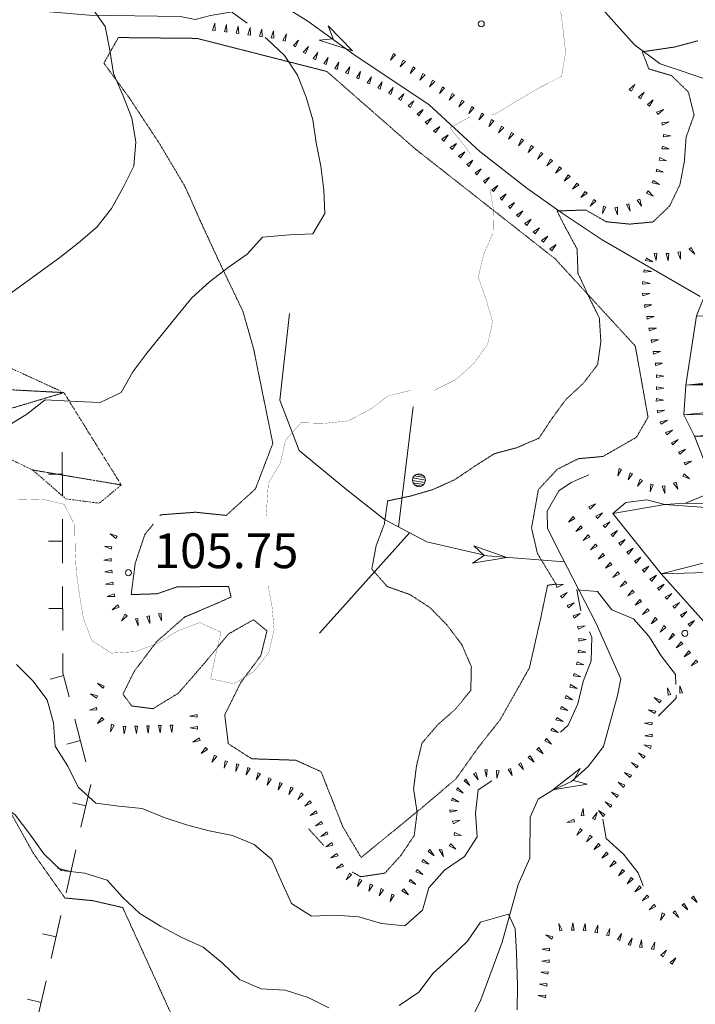
# Model space of a CAD drawing. Units: inches. Extents: x 1444800 to 1456565, y 4487307 to 4496127.
# Drawn here: x 1448442 to 1448733, y 4489351 to 4489776 of the extents above; entities that cross this region are included whole.
import ezdxf
from ezdxf.enums import TextEntityAlignment as Align

# ---------------------------------------------------------------- set-up
doc = ezdxf.new("R2010")
doc.units = ezdxf.units.IN
doc.header["$MEASUREMENT"] = 0
doc.linetypes.add('DIVIDE', pattern=[1.25, 0.5, -0.25, 0, -0.25, 0, -0.25])
doc.linetypes.add('HIDDEN', pattern=[0.375, 0.25, -0.125])
for name, color, linetype, lineweight in [('ALBERO', 7, 'Continuous', 0), ('CURVA_AUSILIARI', 7, 'Continuous', 0), ('CURVA_DIRETT', 7, 'Continuous', 0), ('CURVA_INTERM', 7, 'Continuous', 0), ('DIVIS_COLTU', 7, 'Continuous', 0), ('FIUME', 7, 'Continuous', 0), ('MULATTIERA', 7, 'Continuous', 0), ('MURO_A_SECCO', 7, 'Continuous', 0), ('PUNTO_QUOTA', 7, 'Continuous', 0), ('QUOTA', 7, 'Continuous', 0), ('ROCCIA', 7, 'Continuous', 0), ('SOMM_SCARPAT', 7, 'Continuous', 0)]:
    doc.layers.add(name, color=color, linetype=linetype, lineweight=lineweight)
doc.styles.add('ROMANT', font='ROMANT.shx', dxfattribs={"height": 0.2})

# ---------------------------------------------------------------- blocks, each defined once
blk = doc.blocks.new('ALBERO')
at = {"layer": 'ALBERO', "color": 3, "linetype": 'Continuous'}
mesh = blk.add_polyface(dxfattribs=at)
corners = [(1.81, 2.05), (-1.24, 2.55), (2.46, 1.15), (-2.14, 1.95), (2.71, 0.1), (-2.74, 1), (2.51, -1), (-2.89, -0.05), (1.96, -1.9), (-2.64, -1.15), (1.06, -2.55), (-2.04, -2.05), (-0.04, -2.8), (-1.09, -2.6), (-0.19, 2.8), (0.91, 2.65)]
mesh.append_faces([[corners[k] for k in face] for face in [(1, 0, 15, 14), (10, 11, 13, 12)]], dxfattribs={"vtx0": -1, "color": 3})
mesh.append_faces([[corners[k] for k in face] for face in [(0, 1, 3, 2), (2, 3, 5, 4), (4, 5, 7, 6), (6, 7, 9, 8), (8, 9, 11, 10)]], dxfattribs={"vtx0": -1, "vtx2": -1, "color": 3})
blk = doc.blocks.new('PUNTO')
at = {"layer": 'PUNTO_QUOTA', "color": 1, "linetype": 'Continuous'}
blk.add_circle((0, 0), 1.3, dxfattribs=at)

msp = doc.modelspace()

# ---------------------------------------------------------------- linework, layer by layer
at = {"layer": 'CURVA_AUSILIARI', "color": 30, "linetype": 'HIDDEN'}
msp.add_line((1448566.41, 4489426.96), (1448572.97, 4489419.75), dxfattribs=at)
msp.add_lwpolyline([(1448585.18, 4489408.32), (1448589, 4489406.3), (1448599.34, 4489407.84), (1448606.19, 4489415.41), (1448612.02, 4489424.02), (1448613.29, 4489433.95), (1448611.75, 4489444.17), (1448613, 4489454.1), (1448615.41, 4489464.02), (1448622.14, 4489471.85), (1448629.86, 4489478.65), (1448636.46, 4489486.74), (1448636.7, 4489496.94), (1448632.6, 4489506.42), (1448626.2, 4489514.91), (1448618.88, 4489522.39), (1448610.15, 4489528.1), (1448600.36, 4489531.53), (1448593.7, 4489539.13), (1448595.59, 4489549.18), (1448599.14, 4489558.58), (1448600.53, 4489568.51), (1448610.38, 4489570.57), (1448620.1, 4489573.39), (1448629.46, 4489577.62), (1448638.2, 4489583.51), (1448646.68, 4489588.9), (1448656.39, 4489591.47), (1448665.88, 4489595.57), (1448671.59, 4489604.18), (1448677.55, 4489612.27), (1448685.02, 4489619.2), (1448691.23, 4489627.29), (1448692.63, 4489637.22), (1448691.98, 4489647.43), (1448687.36, 4489656.79), (1448682.76, 4489666.79), (1448682.36, 4489677.25), (1448676.87, 4489687.37), (1448673.71, 4489693.62), (1448686.13, 4489694.05), (1448695, 4489688.97), (1448705.06, 4489687.96), (1448715.14, 4489688.87), (1448722.36, 4489695.8), (1448726.81, 4489705.06), (1448728.71, 4489715.11), (1448729.46, 4489725.44), (1448732.89, 4489735.09), (1448730.45, 4489744.94), (1448723.14, 4489752.03), (1448713.35, 4489754.95), (1448710.52, 4489762.33), (1448724.55, 4489764.39), (1448734.53, 4489767.08)], dxfattribs=at)
at = {"layer": 'CURVA_DIRETT', "color": 30, "linetype": 'Continuous', "const_width": 0.1}
for points in [[(1448645.72, 4489735.1), (1448646.61, 4489735.18), (1448655.22, 4489740.44), (1448666.52, 4489747.07), (1448675.63, 4489751.68), (1448677.4, 4489762.12), (1448676.25, 4489772.46), (1448674.13, 4489788.43), (1448672.2, 4489798.4), (1448670.53, 4489808.36), (1448671.79, 4489818.42), (1448681.89, 4489820.48), (1448692.2, 4489818.58), (1448702.39, 4489817.18), (1448712.43, 4489814.65), (1448722.48, 4489812.87), (1448730.59, 4489819.03), (1448728.15, 4489828.75), (1448721.86, 4489836.98), (1448718.14, 4489846.34), (1448716.34, 4489856.18), (1448726.32, 4489859.12), (1448736.25, 4489856.59)], [(1448633.84, 4489721.68), (1448627.42, 4489729.53), (1448636.27, 4489734.28)], [(1448636.47, 4489718), (1448633.84, 4489721.68)], [(1448548.07, 4489562.02), (1448549.03, 4489576.11), (1448554.23, 4489584.85), (1448556.39, 4489594.65), (1448563.1, 4489602.22), (1448573.43, 4489601.98), (1448583.39, 4489603.01), (1448592.63, 4489607.76), (1448600.73, 4489613.78), (1448610.57, 4489616.22), (1448620.77, 4489616.23), (1448630.01, 4489620.85), (1448637.74, 4489627.77), (1448643.7, 4489636), (1448645.86, 4489645.79), (1448643.03, 4489655.52), (1448639.7, 4489664.99), (1448641.98, 4489674.91), (1448646.04, 4489684.05), (1448646.27, 4489694.25), (1448644.73, 4489703.06)], [(1448440.93, 4489569.05), (1448451.01, 4489569.32), (1448460.8, 4489567.04), (1448465.42, 4489558.06), (1448465.56, 4489547.73), (1448466.09, 4489537.65), (1448467.5, 4489527.69), (1448469.17, 4489517.72), (1448472.77, 4489508.24), (1448481.25, 4489502.79), (1448491.71, 4489503.44), (1448501.19, 4489507.03), (1448509.92, 4489512.41), (1448519.4, 4489516), (1448528.54, 4489511.82), (1448526.25, 4489502.02), (1448524.09, 4489491.72), (1448534.02, 4489489.56), (1448542.75, 4489494.82), (1448549.22, 4489503.04), (1448551.5, 4489512.96), (1448550.59, 4489523.04), (1448548.88, 4489531.92)]]:
    msp.add_lwpolyline(points, dxfattribs=at)
at = {"layer": 'CURVA_INTERM', "color": 30, "linetype": 'Continuous'}
for points in [[(1448637.52, 4489899.54), (1448628.16, 4489895.19), (1448619.18, 4489890.31), (1448614.23, 4489881.19), (1448614.11, 4489870.73), (1448610.93, 4489861.08), (1448605.86, 4489852.21), (1448602.82, 4489842.29), (1448599.76, 4489831.62), (1448598.11, 4489821.43), (1448596.09, 4489811.25), (1448591.64, 4489802), (1448582.17, 4489798.79), (1448572.2, 4489797.24), (1448562, 4489797.49), (1448552.35, 4489800.66), (1448544.12, 4489794.76), (1448541.07, 4489784.97), (1448532.09, 4489780.36), (1448539.88, 4489774.68)], [(1448437.86, 4489658.11), (1448458.95, 4489673.55), (1448467.06, 4489679.84), (1448474.92, 4489686.64), (1448481.26, 4489694.73), (1448486.34, 4489703.72), (1448490.91, 4489712.98), (1448491.79, 4489723.43), (1448490.12, 4489733.65), (1448486.27, 4489743.26), (1448482.18, 4489753), (1448480.5, 4489763.09), (1448478.58, 4489773.31), (1448472.68, 4489781.54)], [(1448547.63, 4489768.52), (1448548.54, 4489767.8), (1448555.98, 4489760.7), (1448561.62, 4489752.22), (1448565.34, 4489742.74), (1448568.29, 4489733.01), (1448569.7, 4489723.05), (1448571.75, 4489712.95), (1448573.05, 4489702.61), (1448573.44, 4489692.53), (1448568.24, 4489683.79), (1448558.16, 4489683.26), (1448546.54, 4489682.38), (1448539.82, 4489674.93), (1448531.6, 4489669.16), (1448523.62, 4489663), (1448516.02, 4489656.07), (1448509.43, 4489648.24), (1448496.49, 4489632.32), (1448490.54, 4489624.22), (1448485.46, 4489615.35), (1448476.36, 4489610.99), (1448466.29, 4489611.36), (1448452.64, 4489612.16), (1448444.67, 4489605.87), (1448436.07, 4489600.61)], [(1448683.96, 4489520.99), (1448682.22, 4489530.06), (1448691.14, 4489529.35), (1448697.43, 4489521.5), (1448706.7, 4489517.57), (1448713.37, 4489510.09), (1448718.75, 4489501.61), (1448724.91, 4489493.64), (1448725.02, 4489489.3)], [(1448675.26, 4489468.72), (1448678.5, 4489471.72), (1448682.68, 4489480.85), (1448685.02, 4489490.6), (1448688.5, 4489499.41), (1448688.75, 4489509.74), (1448687.79, 4489511.95)], [(1448440.19, 4489497.9), (1448447.25, 4489490.8), (1448453.54, 4489482.7), (1448456.23, 4489472.72), (1448456.88, 4489462.64), (1448462.39, 4489454.03), (1448466.88, 4489444.92), (1448474.45, 4489438.08), (1448484.39, 4489436.82), (1448494.57, 4489435.81), (1448503.97, 4489431.88), (1448513.63, 4489428.71), (1448523.41, 4489426.04), (1448533.47, 4489424.14), (1448542.86, 4489420.21), (1448550.57, 4489413.75), (1448554.54, 4489404.52), (1448559.02, 4489394.78), (1448567.64, 4489389.32), (1448577.84, 4489389.72), (1448588.04, 4489388.96), (1448597.82, 4489386.05), (1448608.01, 4489385.04), (1448615.61, 4489391.84), (1448618.27, 4489401.5), (1448625.12, 4489409.07), (1448633.73, 4489414.97), (1448639.18, 4489423.45), (1448638.54, 4489433.66), (1448639.67, 4489443.85), (1448645.52, 4489447.68)], [(1448725.15, 4489484.69), (1448725.18, 4489483.43), (1448718.09, 4489476.24), (1448717.58, 4489475.66)], [(1448391.09, 4489453.31), (1448400.48, 4489448.87), (1448411.52, 4489443.9), (1448421.7, 4489442.13), (1448431.48, 4489438.83), (1448439.7, 4489432.99), (1448445.99, 4489424.63), (1448452.02, 4489416.15), (1448459.59, 4489409.05), (1448469.77, 4489407.78), (1448479.43, 4489404.87), (1448486.11, 4489397.4), (1448493.55, 4489390.42), (1448502.41, 4489384.97), (1448511.67, 4489380.02), (1448520.93, 4489375.83), (1448529.14, 4489369.1), (1448536.59, 4489361.88), (1448545.98, 4489357.95), (1448556.3, 4489357.32), (1448566.21, 4489354.14), (1448575.21, 4489349.71)], [(1448693.44, 4489431.19), (1448694.91, 4489422.82), (1448702.35, 4489415.97), (1448708.77, 4489407.99), (1448710.9, 4489402.31)], [(1448605.58, 4489350.76), (1448614.06, 4489356.53), (1448620.27, 4489364.63), (1448627.62, 4489371.43), (1448634.97, 4489378.49), (1448640.68, 4489386.71), (1448652.77, 4489390.11), (1448655.69, 4489383.86), (1448656.21, 4489373.65), (1448656.56, 4489359.37), (1448656.45, 4489348.91)]]:
    msp.add_lwpolyline(points, dxfattribs=at)
at = {"layer": 'DIVIS_COLTU', "color": 3, "linetype": 'HIDDEN'}
for points in [[(1448502.18, 4489562.02), (1448502.57, 4489562.5), (1448517.61, 4489563.61), (1448530.8, 4489562.23), (1448543.43, 4489573.64), (1448550.95, 4489593.3), (1448545.03, 4489622.34), (1448542.66, 4489634.08), (1448538.02, 4489650.38), (1448529.58, 4489667.89), (1448520.52, 4489687.38), (1448513.16, 4489703.91), (1448501.84, 4489722.94), (1448489.08, 4489742.27), (1448477.98, 4489757.44), (1448484.25, 4489768.47), (1448518.22, 4489768.11), (1448574.3, 4489753.82), (1448612.54, 4489720.36), (1448672.91, 4489672.94), (1448707.5, 4489635.34), (1448713.01, 4489604.59), (1448708.02, 4489595.98), (1448693.54, 4489587.67), (1448682.84, 4489586.7), (1448673.84, 4489582.16), (1448665.63, 4489573.35), (1448662.7, 4489556.75), (1448665.23, 4489545.83), (1448673.27, 4489532.56)], [(1448673.27, 4489532.56), (1448669.62, 4489532.11), (1448666.7, 4489518.07), (1448661.77, 4489496.44), (1448649.09, 4489473.99), (1448640.14, 4489462.69), (1448630.07, 4489448.57), (1448615.39, 4489436.09), (1448589.11, 4489414.61), (1448581.2, 4489427.81), (1448571.78, 4489451.63), (1448560.87, 4489456.58), (1448541.8, 4489457.2), (1448531.72, 4489463.69), (1448530.18, 4489476.16), (1448537.09, 4489490.06), (1448545.75, 4489501.72), (1448548.42, 4489512.4), (1448542.61, 4489517.21), (1448531.88, 4489511.13), (1448521.14, 4489498.12), (1448510.11, 4489485.47), (1448499.17, 4489478.81), (1448490, 4489480.01), (1448486.2, 4489485.1), (1448491.14, 4489495.02), (1448500.72, 4489507.71), (1448512.93, 4489518.41), (1448524.64, 4489523.33), (1448532.9, 4489526.99), (1448531.86, 4489531.61), (1448509.56, 4489531.38), (1448500.93, 4489528.4), (1448489.78, 4489528.06), (1448491.52, 4489541.61), (1448495.64, 4489553.91), (1448499.48, 4489558.67)], [(1448508.89, 4489343.01), (1448486.11, 4489393), (1448473.27, 4489395.95), (1448461.16, 4489397.11), (1448447.61, 4489416.27), (1448435.49, 4489437.96), (1448422.98, 4489460.04), (1448419.61, 4489477.42), (1448410.3, 4489488.24), (1448394.34, 4489498.24), (1448374.52, 4489503.82), (1448356.12, 4489509.18)]]:
    msp.add_lwpolyline(points, dxfattribs=at)
at = {"layer": 'FIUME', "color": 5, "linetype": 'Continuous'}
for p, q in [((1448611.5, 4489609.03), (1448605.26, 4489557.29)), ((1448571.05, 4489511.42), (1448610.04, 4489554.77))]:
    msp.add_line(p, q, dxfattribs=at)
for points in [[(1448645.24, 4489857.66), (1448659.73, 4489831.48), (1448676.12, 4489812.24), (1448687.59, 4489792.88), (1448692.05, 4489782.14), (1448707.19, 4489765.34), (1448718.21, 4489757.13), (1448741.39, 4489749.34), (1448754.86, 4489741.1), (1448758.8, 4489735.34), (1448758.89, 4489730.1)], [(1448402.88, 4489783.95), (1448471.68, 4489778.2), (1448510.95, 4489777.49), (1448517.43, 4489776.21), (1448523.96, 4489777.92), (1448538.59, 4489780.5), (1448545.04, 4489781.31), (1448558.16, 4489780.4), (1448566.14, 4489775.53), (1448586, 4489761.21), (1448618.41, 4489739.48), (1448640.43, 4489719.34), (1448660.71, 4489703.42), (1448675.96, 4489692.72), (1448693.24, 4489681.24), (1448735.55, 4489656.66)], [(1448558.08, 4489649.43), (1448554.02, 4489611.92), (1448562.38, 4489590.27), (1448582.97, 4489573.27), (1448599.15, 4489560.52), (1448617.41, 4489550.88), (1448643.61, 4489544.78), (1448676.86, 4489542.19)], [(1448687.43, 4489579.73), (1448679.8, 4489576.5), (1448674.47, 4489572.86), (1448669.39, 4489564.06), (1448669.63, 4489556.53), (1448675.74, 4489544.35), (1448690.66, 4489515.61), (1448701.29, 4489491.64), (1448699.8, 4489484.52), (1448693.75, 4489462.52), (1448687.21, 4489453.8), (1448679.93, 4489447.38), (1448671.54, 4489443.58), (1448665.5, 4489439.76), (1448662.16, 4489431.96), (1448662.02, 4489414.3), (1448656.85, 4489403), (1448650, 4489378.02), (1448640.86, 4489353.19), (1448632.63, 4489336.39)]]:
    msp.add_lwpolyline(points, dxfattribs=at)
for points in [[(1448574.85, 4489773.59), (1448585.34, 4489762.74), (1448571, 4489767.27), (1448576.97, 4489767.85)], [(1448637.74, 4489549.05), (1448652, 4489544.13), (1448637.16, 4489541.67), (1448642.23, 4489544.89)], [(1448686.75, 4489446.3), (1448671.88, 4489443.73), (1448683.69, 4489453.04), (1448680.81, 4489447.78)]]:
    msp.add_lwpolyline(points, close=True, dxfattribs=at)
at = {"layer": 'FIUME', "color": 5, "linetype": 'Continuous', "const_width": 0.1}
msp.add_lwpolyline([(1448772.73, 4489476.93), (1448744.27, 4489508.36), (1448718.68, 4489536.96), (1448697.76, 4489563.03), (1448703.43, 4489567.82), (1448712.43, 4489568.92), (1448720.25, 4489566.92), (1448729.18, 4489567.46), (1448738.02, 4489571.12), (1448739.08, 4489574.23), (1448737.11, 4489586.18), (1448733.14, 4489596.49), (1448728.47, 4489605.6), (1448729.32, 4489618.41), (1448733.99, 4489648.39), (1448738.66, 4489660.13), (1448749.82, 4489667.08), (1448753.4, 4489673.03), (1448756.16, 4489685.12), (1448755.65, 4489696.92), (1448756.09, 4489713.75), (1448757.41, 4489723.23), (1448759.04, 4489725.77), (1448758.89, 4489730.1)], dxfattribs=at)
at = {"layer": 'MURO_A_SECCO', "color": 7, "linetype": 'Continuous'}
for p, q in [((1448459.98, 4489589.57), (1448460.04, 4489570.57)), ((1448454.01, 4489580.05), (1448460.01, 4489580.07)), ((1448460.08, 4489560.57), (1448460.14, 4489541.57)), ((1448454.11, 4489551.05), (1448460.11, 4489551.07)), ((1448460.17, 4489531.57), (1448460.24, 4489512.57)), ((1448454.21, 4489522.05), (1448460.21, 4489522.07)), ((1448454.8, 4489491.61), (1448460.61, 4489493.11)), ((1448465.48, 4489474.23), (1448470.23, 4489455.83)), ((1448462.04, 4489463.53), (1448467.85, 4489465.03)), ((1448472.32, 4489446.14), (1448468.09, 4489427.62)), ((1448464.36, 4489438.21), (1448470.21, 4489436.88)), ((1448465.87, 4489417.87), (1448461.65, 4489399.34)), ((1448457.91, 4489409.94), (1448463.76, 4489408.61)), ((1448459.42, 4489389.59), (1448455.2, 4489371.07)), ((1448451.46, 4489381.67), (1448457.31, 4489380.33)), ((1448452.98, 4489361.32), (1448448.75, 4489342.8)), ((1448445.01, 4489353.39), (1448450.86, 4489352.06))]:
    msp.add_line(p, q, dxfattribs=at)
msp.add_lwpolyline([(1448460.27, 4489502.57), (1448460.3, 4489494.3), (1448462.98, 4489483.91)], dxfattribs=at)
at = {"layer": 'SOMM_SCARPAT', "color": 30, "linetype": 'Continuous'}
for points in [[(1448526.07, 4489771.52), (1448525.92, 4489774.74), (1448524.94, 4489771.67), (1448526.07, 4489771.52)], [(1448531.14, 4489770.86), (1448530.98, 4489774.07), (1448530.01, 4489771.01), (1448531.14, 4489770.86)], [(1448536.2, 4489770.19), (1448536.05, 4489773.41), (1448535.07, 4489770.34), (1448536.2, 4489770.19)], [(1448541.27, 4489769.52), (1448541.12, 4489772.74), (1448540.14, 4489769.67), (1448541.27, 4489769.52)], [(1448546.33, 4489768.85), (1448546.18, 4489772.07), (1448545.2, 4489769), (1448546.33, 4489768.85)], [(1448551.39, 4489768.15), (1448551.3, 4489771.37), (1448550.27, 4489768.32), (1448551.39, 4489768.15)], [(1448556.31, 4489766.84), (1448556.87, 4489770.01), (1448555.24, 4489767.24), (1448556.31, 4489766.84)], [(1448560.79, 4489764.43), (1448562.07, 4489767.38), (1448559.84, 4489765.06), (1448560.79, 4489764.43)], [(1448565.05, 4489761.6), (1448566.33, 4489764.56), (1448564.1, 4489762.23), (1448565.05, 4489761.6)], [(1448569.41, 4489758.92), (1448570.38, 4489761.99), (1448568.4, 4489759.45), (1448569.41, 4489758.92)], [(1448603.06, 4489761.62), (1448601.75, 4489758.68), (1448604, 4489760.98), (1448603.06, 4489761.62)], [(1448574.04, 4489756.77), (1448574.8, 4489759.9), (1448573, 4489757.23), (1448574.04, 4489756.77)], [(1448578.73, 4489754.73), (1448579.44, 4489757.88), (1448577.68, 4489755.18), (1448578.73, 4489754.73)], [(1448607.29, 4489758.75), (1448605.98, 4489755.81), (1448608.23, 4489758.11), (1448607.29, 4489758.75)], [(1448583.44, 4489752.75), (1448584.14, 4489755.89), (1448582.39, 4489753.19), (1448583.44, 4489752.75)], [(1448588.09, 4489750.63), (1448588.89, 4489753.75), (1448587.05, 4489751.11), (1448588.09, 4489750.63)], [(1448611.51, 4489755.88), (1448610.2, 4489752.93), (1448612.46, 4489755.23), (1448611.51, 4489755.88)], [(1448615.74, 4489753), (1448614.43, 4489750.06), (1448616.68, 4489752.36), (1448615.74, 4489753)], [(1448592.71, 4489748.46), (1448593.55, 4489751.57), (1448591.68, 4489748.94), (1448592.71, 4489748.46)], [(1448597.31, 4489746.22), (1448598.21, 4489749.32), (1448596.28, 4489746.73), (1448597.31, 4489746.22)], [(1448619.96, 4489750.13), (1448618.65, 4489747.19), (1448620.91, 4489749.48), (1448619.96, 4489750.13)], [(1448705.8, 4489745.33), (1448707.38, 4489748.14), (1448704.92, 4489746.06), (1448705.8, 4489745.33)], [(1448601.85, 4489743.91), (1448602.95, 4489746.93), (1448600.87, 4489744.48), (1448601.85, 4489743.91)], [(1448606.23, 4489741.28), (1448607.53, 4489744.23), (1448605.29, 4489741.92), (1448606.23, 4489741.28)], [(1448624.19, 4489747.25), (1448622.87, 4489744.31), (1448625.13, 4489746.61), (1448624.19, 4489747.25)], [(1448628.41, 4489744.37), (1448627.1, 4489741.43), (1448629.35, 4489743.73), (1448628.41, 4489744.37)], [(1448709.74, 4489742.08), (1448711.32, 4489744.89), (1448708.86, 4489742.81), (1448709.74, 4489742.08)], [(1448610.35, 4489738.26), (1448611.83, 4489741.12), (1448609.44, 4489738.96), (1448610.35, 4489738.26)], [(1448632.63, 4489741.5), (1448631.32, 4489738.56), (1448633.58, 4489740.85), (1448632.63, 4489741.5)], [(1448713.68, 4489738.83), (1448715.26, 4489741.64), (1448712.8, 4489739.56), (1448713.68, 4489738.83)], [(1448614.03, 4489734.72), (1448615.88, 4489737.35), (1448613.23, 4489735.54), (1448614.03, 4489734.72)], [(1448636.89, 4489738.67), (1448635.63, 4489735.71), (1448637.84, 4489738.05), (1448636.89, 4489738.67)], [(1448641.16, 4489735.87), (1448639.9, 4489732.9), (1448642.12, 4489735.24), (1448641.16, 4489735.87)], [(1448717.31, 4489735.29), (1448719.7, 4489737.45), (1448716.7, 4489736.26), (1448717.31, 4489735.29)], [(1448617.61, 4489731.08), (1448619.47, 4489733.71), (1448616.81, 4489731.9), (1448617.61, 4489731.08)], [(1448645.43, 4489733.06), (1448644.19, 4489730.09), (1448646.39, 4489732.44), (1448645.43, 4489733.06)], [(1448719.31, 4489730.64), (1448722.17, 4489732.11), (1448718.97, 4489731.72), (1448719.31, 4489730.64)], [(1448621.2, 4489727.44), (1448623.06, 4489730.07), (1448620.4, 4489728.26), (1448621.2, 4489727.44)], [(1448649.73, 4489730.29), (1448648.49, 4489727.32), (1448650.69, 4489729.67), (1448649.73, 4489730.29)], [(1448654.02, 4489727.52), (1448652.78, 4489724.55), (1448654.98, 4489726.9), (1448654.02, 4489727.52)], [(1448624.79, 4489723.8), (1448626.64, 4489726.43), (1448623.99, 4489724.62), (1448624.79, 4489723.8)], [(1448628.37, 4489720.16), (1448630.23, 4489722.79), (1448627.57, 4489720.98), (1448628.37, 4489720.16)], [(1448658.31, 4489724.73), (1448657, 4489721.79), (1448659.25, 4489724.1), (1448658.31, 4489724.73)], [(1448719.63, 4489725.56), (1448722.82, 4489726.01), (1448719.68, 4489726.7), (1448719.63, 4489725.56)], [(1448631.96, 4489716.52), (1448633.82, 4489719.15), (1448631.16, 4489717.34), (1448631.96, 4489716.52)], [(1448662.54, 4489721.87), (1448661.24, 4489718.93), (1448663.48, 4489721.23), (1448662.54, 4489721.87)], [(1448666.72, 4489718.93), (1448665.31, 4489716.03), (1448667.64, 4489718.26), (1448666.72, 4489718.93)], [(1448718.96, 4489720.51), (1448722.18, 4489720.43), (1448719.19, 4489721.63), (1448718.96, 4489720.51)], [(1448635.54, 4489712.88), (1448637.4, 4489715.51), (1448634.74, 4489713.7), (1448635.54, 4489712.88)], [(1448670.86, 4489715.93), (1448669.31, 4489713.11), (1448671.75, 4489715.22), (1448670.86, 4489715.93)], [(1448717.78, 4489715.54), (1448721, 4489715.33), (1448718.06, 4489716.65), (1448717.78, 4489715.54)], [(1448639.13, 4489709.24), (1448640.99, 4489711.87), (1448638.33, 4489710.06), (1448639.13, 4489709.24)], [(1448674.79, 4489712.66), (1448673.11, 4489709.91), (1448675.64, 4489711.9), (1448674.79, 4489712.66)], [(1448716.48, 4489710.6), (1448719.69, 4489710.34), (1448716.77, 4489711.7), (1448716.48, 4489710.6)], [(1448642.72, 4489705.6), (1448644.58, 4489708.23), (1448641.92, 4489706.42), (1448642.72, 4489705.6)], [(1448678.57, 4489709.23), (1448676.83, 4489706.52), (1448679.41, 4489708.45), (1448678.57, 4489709.23)], [(1448682.26, 4489705.69), (1448680.43, 4489703.03), (1448683.07, 4489704.88), (1448682.26, 4489705.69)], [(1448714.83, 4489705.78), (1448717.96, 4489705.02), (1448715.29, 4489706.83), (1448714.83, 4489705.78)], [(1448646.3, 4489701.96), (1448648.16, 4489704.59), (1448645.5, 4489702.78), (1448646.3, 4489701.96)], [(1448685.87, 4489702.07), (1448684.02, 4489699.44), (1448686.68, 4489701.26), (1448685.87, 4489702.07)], [(1448712.35, 4489701.34), (1448715.27, 4489700), (1448713, 4489702.28), (1448712.35, 4489701.34)], [(1448649.89, 4489698.32), (1448651.75, 4489700.95), (1448649.09, 4489699.14), (1448649.89, 4489698.32)], [(1448653.48, 4489694.68), (1448655.33, 4489697.31), (1448652.68, 4489695.5), (1448653.48, 4489694.68)], [(1448689.58, 4489698.57), (1448688.08, 4489695.73), (1448690.48, 4489697.87), (1448689.58, 4489698.57)], [(1448708.38, 4489698.32), (1448710.16, 4489695.63), (1448709.42, 4489698.77), (1448708.38, 4489698.32)], [(1448657.06, 4489691.04), (1448658.92, 4489693.67), (1448656.26, 4489691.86), (1448657.06, 4489691.04)], [(1448693.77, 4489695.68), (1448693.31, 4489692.49), (1448694.85, 4489695.32), (1448693.77, 4489695.68)], [(1448698.74, 4489695.05), (1448699.8, 4489692.01), (1448699.87, 4489695.23), (1448698.74, 4489695.05)], [(1448703.65, 4489696.38), (1448705.25, 4489693.59), (1448704.72, 4489696.77), (1448703.65, 4489696.38)], [(1448660.65, 4489687.4), (1448662.51, 4489690.03), (1448659.85, 4489688.22), (1448660.65, 4489687.4)], [(1448664.24, 4489683.76), (1448666.09, 4489686.39), (1448663.44, 4489684.58), (1448664.24, 4489683.76)], [(1448667.82, 4489680.12), (1448669.68, 4489682.75), (1448667.02, 4489680.94), (1448667.82, 4489680.12)], [(1448671.41, 4489676.48), (1448673.27, 4489679.11), (1448670.61, 4489677.29), (1448671.41, 4489676.48)], [(1448725.9, 4489675.83), (1448726.98, 4489672.8), (1448727.02, 4489676.02), (1448725.9, 4489675.83)], [(1448730.8, 4489677.16), (1448733.23, 4489675.05), (1448731.69, 4489677.87), (1448730.8, 4489677.16)], [(1448711.98, 4489672.21), (1448715.15, 4489671.62), (1448712.38, 4489673.27), (1448711.98, 4489672.21)], [(1448715.73, 4489675.33), (1448716.51, 4489672.21), (1448716.87, 4489675.41), (1448715.73, 4489675.33)], [(1448720.83, 4489675.2), (1448721.77, 4489672.12), (1448721.96, 4489675.33), (1448720.83, 4489675.2)], [(1448711.26, 4489667.15), (1448714.47, 4489667.44), (1448711.36, 4489668.28), (1448711.26, 4489667.15)], [(1448710.69, 4489662.07), (1448713.89, 4489662.39), (1448710.78, 4489663.21), (1448710.69, 4489662.07)], [(1448710.74, 4489656.97), (1448713.8, 4489657.96), (1448710.58, 4489658.1), (1448710.74, 4489656.97)], [(1448711.67, 4489651.94), (1448714.68, 4489653.09), (1448711.46, 4489653.06), (1448711.67, 4489651.94)], [(1448712.63, 4489646.92), (1448715.64, 4489648.08), (1448712.42, 4489648.04), (1448712.63, 4489646.92)], [(1448713.59, 4489641.9), (1448716.6, 4489643.04), (1448713.38, 4489643.02), (1448713.59, 4489641.9)], [(1448714.51, 4489636.88), (1448717.53, 4489638.01), (1448714.31, 4489638), (1448714.51, 4489636.88)], [(1448715.42, 4489631.85), (1448718.44, 4489632.96), (1448715.22, 4489632.97), (1448715.42, 4489631.85)], [(1448716.31, 4489626.82), (1448719.33, 4489627.93), (1448716.11, 4489627.94), (1448716.31, 4489626.82)], [(1448716.72, 4489621.74), (1448719.89, 4489622.32), (1448716.72, 4489622.88), (1448716.72, 4489621.74)], [(1448716.68, 4489616.63), (1448719.86, 4489617.14), (1448716.7, 4489617.77), (1448716.68, 4489616.63)], [(1448716.58, 4489611.52), (1448719.76, 4489612.03), (1448716.6, 4489612.66), (1448716.58, 4489611.52)], [(1448717.23, 4489606.44), (1448720.22, 4489607.66), (1448717, 4489607.56), (1448717.23, 4489606.44)], [(1448718.75, 4489601.57), (1448721.48, 4489603.27), (1448718.32, 4489602.63), (1448718.75, 4489601.57)], [(1448721.07, 4489597.02), (1448723.57, 4489599.05), (1448720.52, 4489598.01), (1448721.07, 4489597.02)], [(1448723.78, 4489592.68), (1448726, 4489595.02), (1448723.11, 4489593.6), (1448723.78, 4489592.68)], [(1448726.86, 4489588.6), (1448729.14, 4489590.88), (1448726.21, 4489589.54), (1448726.86, 4489588.6)], [(1448700.52, 4489582.5), (1448699.92, 4489579.34), (1448701.59, 4489582.1), (1448700.52, 4489582.5)], [(1448729.04, 4489584.03), (1448731.85, 4489585.6), (1448728.67, 4489585.11), (1448729.04, 4489584.03)], [(1448705.27, 4489580.61), (1448704.38, 4489577.52), (1448706.29, 4489580.11), (1448705.27, 4489580.61)], [(1448728, 4489579.22), (1448730.97, 4489577.96), (1448728.63, 4489580.17), (1448728, 4489579.22)], [(1448709.57, 4489577.86), (1448708.48, 4489574.83), (1448710.56, 4489577.29), (1448709.57, 4489577.86)], [(1448714.17, 4489575.68), (1448713.95, 4489572.47), (1448715.27, 4489575.4), (1448714.17, 4489575.68)], [(1448719.17, 4489574.79), (1448720.22, 4489571.75), (1448720.3, 4489574.97), (1448719.17, 4489574.79)], [(1448724.06, 4489576.12), (1448725.93, 4489573.49), (1448725.09, 4489576.6), (1448724.06, 4489576.12)], [(1448688.03, 4489564.99), (1448690.3, 4489567.27), (1448687.38, 4489565.92), (1448688.03, 4489564.99)], [(1448680.72, 4489561.78), (1448678.6, 4489559.35), (1448681.43, 4489560.89), (1448680.72, 4489561.78)], [(1448691.18, 4489560.96), (1448693.29, 4489563.39), (1448690.47, 4489561.85), (1448691.18, 4489560.96)], [(1448683.92, 4489557.79), (1448681.8, 4489555.36), (1448684.63, 4489556.91), (1448683.92, 4489557.79)], [(1448694.43, 4489557.01), (1448696.47, 4489559.5), (1448693.69, 4489557.88), (1448694.43, 4489557.01)], [(1448483.73, 4489553.24), (1448480.69, 4489554.3), (1448483.17, 4489552.25), (1448483.73, 4489553.24)], [(1448687.12, 4489553.81), (1448685.01, 4489551.38), (1448687.83, 4489552.92), (1448687.12, 4489553.81)], [(1448697.79, 4489553.16), (1448699.79, 4489555.68), (1448697.03, 4489554.02), (1448697.79, 4489553.16)], [(1448481.39, 4489548.72), (1448478.18, 4489548.94), (1448481.11, 4489547.62), (1448481.39, 4489548.72)], [(1448690.32, 4489549.83), (1448688.21, 4489547.4), (1448691.04, 4489548.94), (1448690.32, 4489549.83)], [(1448701.18, 4489549.34), (1448703.16, 4489551.88), (1448700.42, 4489550.19), (1448701.18, 4489549.34)], [(1448693.52, 4489545.85), (1448691.41, 4489543.42), (1448694.24, 4489544.96), (1448693.52, 4489545.85)], [(1448704.58, 4489545.53), (1448706.59, 4489548.04), (1448703.83, 4489546.39), (1448704.58, 4489545.53)], [(1448707.95, 4489541.68), (1448709.96, 4489544.2), (1448707.2, 4489542.54), (1448707.95, 4489541.68)], [(1448481.09, 4489543.67), (1448477.97, 4489542.87), (1448481.18, 4489542.53), (1448481.09, 4489543.67)], [(1448696.72, 4489541.86), (1448694.61, 4489539.43), (1448697.44, 4489540.98), (1448696.72, 4489541.86)], [(1448711.29, 4489537.81), (1448713.34, 4489540.3), (1448710.55, 4489538.68), (1448711.29, 4489537.81)], [(1448481.46, 4489538.57), (1448478.33, 4489537.82), (1448481.53, 4489537.44), (1448481.46, 4489538.57)], [(1448699.93, 4489537.88), (1448697.81, 4489535.45), (1448700.64, 4489536.99), (1448699.93, 4489537.88)], [(1448714.58, 4489533.91), (1448716.64, 4489536.39), (1448713.85, 4489534.78), (1448714.58, 4489533.91)], [(1448481.78, 4489533.48), (1448478.71, 4489532.52), (1448481.93, 4489532.35), (1448481.78, 4489533.48)], [(1448673.59, 4489531.16), (1448676.52, 4489532.51), (1448673.3, 4489532.26), (1448673.59, 4489531.16)], [(1448703.13, 4489533.9), (1448701.01, 4489531.47), (1448703.84, 4489533.01), (1448703.13, 4489533.9)], [(1448717.88, 4489530.01), (1448719.94, 4489532.49), (1448717.15, 4489530.88), (1448717.88, 4489530.01)], [(1448482.45, 4489528.42), (1448479.46, 4489527.21), (1448482.68, 4489527.3), (1448482.45, 4489528.42)], [(1448675.89, 4489526.63), (1448678.1, 4489528.98), (1448675.21, 4489527.55), (1448675.89, 4489526.63)], [(1448706.33, 4489529.92), (1448704.22, 4489527.49), (1448707.04, 4489529.03), (1448706.33, 4489529.92)], [(1448721.18, 4489526.11), (1448723.24, 4489528.59), (1448720.45, 4489526.98), (1448721.18, 4489526.11)], [(1448484, 4489523.59), (1448481.53, 4489521.52), (1448484.57, 4489522.6), (1448484, 4489523.59)], [(1448678.69, 4489522.37), (1448681.15, 4489524.45), (1448678.12, 4489523.36), (1448678.69, 4489522.37)], [(1448709.53, 4489525.93), (1448707.42, 4489523.5), (1448710.25, 4489525.05), (1448709.53, 4489525.93)], [(1448724.48, 4489522.2), (1448726.53, 4489524.69), (1448723.75, 4489523.07), (1448724.48, 4489522.2)], [(1448487.08, 4489519.56), (1448485.57, 4489516.72), (1448487.98, 4489518.86), (1448487.08, 4489519.56)], [(1448496.58, 4489518.63), (1448497.81, 4489515.65), (1448497.69, 4489518.87), (1448496.58, 4489518.63)], [(1448501.57, 4489519.71), (1448502.8, 4489516.74), (1448502.68, 4489519.96), (1448501.57, 4489519.71)], [(1448681.14, 4489517.89), (1448683.68, 4489519.86), (1448680.61, 4489518.9), (1448681.14, 4489517.89)], [(1448712.73, 4489521.95), (1448710.62, 4489519.52), (1448713.45, 4489521.06), (1448712.73, 4489521.95)], [(1448727.78, 4489518.3), (1448729.83, 4489520.78), (1448727.04, 4489519.17), (1448727.78, 4489518.3)], [(1448491.58, 4489517.55), (1448492.81, 4489514.57), (1448492.7, 4489517.79), (1448491.58, 4489517.55)], [(1448682.91, 4489513.12), (1448685.81, 4489514.52), (1448682.6, 4489514.22), (1448682.91, 4489513.12)], [(1448716.13, 4489518.15), (1448714.31, 4489515.49), (1448716.94, 4489517.35), (1448716.13, 4489518.15)], [(1448719.86, 4489514.67), (1448718.19, 4489511.91), (1448720.72, 4489513.91), (1448719.86, 4489514.67)], [(1448731.08, 4489514.4), (1448733.13, 4489516.88), (1448730.34, 4489515.27), (1448731.08, 4489514.4)], [(1448723.67, 4489511.26), (1448721.94, 4489508.54), (1448724.51, 4489510.48), (1448723.67, 4489511.26)], [(1448683.15, 4489508.03), (1448686.31, 4489508.62), (1448683.14, 4489509.17), (1448683.15, 4489508.03)], [(1448727.28, 4489507.63), (1448725.23, 4489505.14), (1448728.02, 4489506.76), (1448727.28, 4489507.63)], [(1448682.89, 4489502.94), (1448686.1, 4489503.2), (1448683, 4489504.07), (1448682.89, 4489502.94)], [(1448730.59, 4489503.74), (1448728.55, 4489501.25), (1448731.33, 4489502.88), (1448730.59, 4489503.74)], [(1448682.06, 4489497.91), (1448685.28, 4489497.72), (1448682.33, 4489499.02), (1448682.06, 4489497.91)], [(1448733.79, 4489499.76), (1448731.66, 4489497.35), (1448734.5, 4489498.86), (1448733.79, 4489499.76)], [(1448680.78, 4489492.97), (1448683.98, 4489492.6), (1448681.11, 4489494.06), (1448680.78, 4489492.97)], [(1448478.11, 4489488.56), (1448475.17, 4489489.87), (1448477.47, 4489487.62), (1448478.11, 4489488.56)], [(1448679.18, 4489488.12), (1448682.34, 4489487.54), (1448679.58, 4489489.19), (1448679.18, 4489488.12)], [(1448475.29, 4489484.31), (1448472.21, 4489485.26), (1448474.77, 4489483.29), (1448475.29, 4489484.31)], [(1448722.79, 4489484.94), (1448721.48, 4489487.88), (1448721.68, 4489484.66), (1448722.79, 4489484.94)], [(1448727.84, 4489485.7), (1448726.77, 4489488.74), (1448726.71, 4489485.52), (1448727.84, 4489485.7)], [(1448677.24, 4489483.4), (1448680.39, 4489482.7), (1448677.68, 4489484.45), (1448677.24, 4489483.4)], [(1448718.62, 4489482.31), (1448715.72, 4489483.7), (1448717.96, 4489481.38), (1448718.62, 4489482.31)], [(1448474.75, 4489479.39), (1448471.74, 4489478.23), (1448474.96, 4489478.27), (1448474.75, 4489479.39)], [(1448518.23, 4489476.3), (1448515.07, 4489475.65), (1448518.26, 4489475.16), (1448518.23, 4489476.3)], [(1448675.24, 4489478.7), (1448678.38, 4489477.97), (1448675.69, 4489479.74), (1448675.24, 4489478.7)], [(1448716.39, 4489477.74), (1448713.24, 4489478.39), (1448715.97, 4489476.69), (1448716.39, 4489477.74)], [(1448477.13, 4489474.99), (1448475.26, 4489472.37), (1448477.92, 4489474.17), (1448477.13, 4489474.99)], [(1448481.28, 4489472.09), (1448480.87, 4489468.9), (1448482.37, 4489471.75), (1448481.28, 4489472.09)], [(1448673.2, 4489474.01), (1448676.33, 4489473.27), (1448673.66, 4489475.06), (1448673.2, 4489474.01)], [(1448714.75, 4489472.92), (1448711.55, 4489472.6), (1448714.66, 4489471.78), (1448714.75, 4489472.92)], [(1448486.26, 4489471.13), (1448486.74, 4489467.95), (1448487.4, 4489471.1), (1448486.26, 4489471.13)], [(1448491.36, 4489471.22), (1448492.03, 4489468.07), (1448492.5, 4489471.25), (1448491.36, 4489471.22)], [(1448496.47, 4489471.37), (1448497.13, 4489468.22), (1448497.61, 4489471.4), (1448496.47, 4489471.37)], [(1448501.58, 4489471.52), (1448502.24, 4489468.37), (1448502.72, 4489471.56), (1448501.58, 4489471.52)], [(1448506.68, 4489471.68), (1448507.35, 4489468.52), (1448507.82, 4489471.71), (1448506.68, 4489471.68)], [(1448518.36, 4489471.19), (1448515.21, 4489470.54), (1448518.39, 4489470.05), (1448518.36, 4489471.19)], [(1448671.09, 4489469.36), (1448674.22, 4489468.56), (1448671.57, 4489470.39), (1448671.09, 4489469.36)], [(1448714.74, 4489467.82), (1448711.6, 4489467.12), (1448714.79, 4489466.68), (1448714.74, 4489467.82)], [(1448519.1, 4489466.2), (1448516.42, 4489464.41), (1448519.56, 4489465.15), (1448519.1, 4489466.2)], [(1448668.48, 4489465), (1448671.35, 4489463.53), (1448669.18, 4489465.9), (1448668.48, 4489465)], [(1448521.92, 4489462), (1448519.98, 4489459.43), (1448522.69, 4489461.16), (1448521.92, 4489462)], [(1448665.05, 4489461.23), (1448667.69, 4489459.38), (1448665.86, 4489462.03), (1448665.05, 4489461.23)], [(1448711.74, 4489458.39), (1448708.83, 4489459.76), (1448711.09, 4489457.46), (1448711.74, 4489458.39)], [(1448714.43, 4489462.73), (1448711.26, 4489463.28), (1448714.04, 4489461.66), (1448714.43, 4489462.73)], [(1448525.8, 4489458.71), (1448524.66, 4489455.7), (1448526.77, 4489458.13), (1448525.8, 4489458.71)], [(1448530.31, 4489456.37), (1448529.87, 4489453.18), (1448531.39, 4489456.02), (1448530.31, 4489456.37)], [(1448535.22, 4489455), (1448535.03, 4489451.78), (1448536.33, 4489454.73), (1448535.22, 4489455)], [(1448657.09, 4489454.88), (1448659.29, 4489452.52), (1448658.05, 4489455.49), (1448657.09, 4489454.88)], [(1448661.27, 4489457.8), (1448663.77, 4489455.77), (1448662.13, 4489458.54), (1448661.27, 4489457.8)], [(1448708.79, 4489454.22), (1448705.88, 4489455.59), (1448708.13, 4489453.29), (1448708.79, 4489454.22)], [(1448540.1, 4489453.49), (1448539.43, 4489450.34), (1448541.16, 4489453.05), (1448540.1, 4489453.49)], [(1448544.67, 4489451.19), (1448543.72, 4489448.11), (1448545.68, 4489450.66), (1448544.67, 4489451.19)], [(1448637.69, 4489450.67), (1448639.71, 4489448.17), (1448638.69, 4489451.22), (1448637.69, 4489450.67)], [(1448642.46, 4489452.49), (1448643.17, 4489449.35), (1448643.6, 4489452.54), (1448642.46, 4489452.49)], [(1448647.56, 4489452.12), (1448647.73, 4489448.9), (1448648.69, 4489451.98), (1448647.56, 4489452.12)], [(1448652.53, 4489452.61), (1448654.32, 4489449.94), (1448653.57, 4489453.07), (1448652.53, 4489452.61)], [(1448705.83, 4489450.06), (1448702.86, 4489451.32), (1448705.2, 4489449.11), (1448705.83, 4489450.06)], [(1448549.24, 4489448.91), (1448548.47, 4489445.78), (1448550.28, 4489448.45), (1448549.24, 4489448.91)], [(1448553.95, 4489446.94), (1448553.3, 4489443.78), (1448555.01, 4489446.51), (1448553.95, 4489446.94)], [(1448633.54, 4489447.71), (1448636.08, 4489445.73), (1448634.38, 4489448.47), (1448633.54, 4489447.71)], [(1448703.03, 4489445.79), (1448700.06, 4489447.05), (1448702.41, 4489444.83), (1448703.03, 4489445.79)], [(1448558.66, 4489444.95), (1448557.83, 4489441.84), (1448559.69, 4489444.47), (1448558.66, 4489444.95)], [(1448563.14, 4489442.49), (1448561.76, 4489439.58), (1448564.07, 4489441.83), (1448563.14, 4489442.49)], [(1448630.23, 4489443.81), (1448633.11, 4489442.37), (1448630.92, 4489444.73), (1448630.23, 4489443.81)], [(1448700.23, 4489441.51), (1448697.27, 4489442.77), (1448699.61, 4489440.56), (1448700.23, 4489441.51)], [(1448566.99, 4489439.12), (1448564.76, 4489436.8), (1448567.66, 4489438.2), (1448566.99, 4489439.12)], [(1448628.15, 4489439.14), (1448631.34, 4489438.68), (1448628.51, 4489440.22), (1448628.15, 4489439.14)], [(1448697.41, 4489437.25), (1448694.49, 4489438.59), (1448696.76, 4489436.31), (1448697.41, 4489437.25)], [(1448569.61, 4489434.74), (1448567.05, 4489432.78), (1448570.13, 4489433.72), (1448569.61, 4489434.74)], [(1448627.5, 4489434.1), (1448630.61, 4489434.93), (1448627.41, 4489435.23), (1448627.5, 4489434.1)], [(1448685.29, 4489432.59), (1448684.96, 4489435.79), (1448684.15, 4489432.68), (1448685.29, 4489432.59)], [(1448690.01, 4489430.9), (1448690.98, 4489433.97), (1448689, 4489431.43), (1448690.01, 4489430.9)], [(1448694.36, 4489433.15), (1448691.64, 4489434.88), (1448693.59, 4489432.31), (1448694.36, 4489433.15)], [(1448571.95, 4489430.19), (1448569.37, 4489428.27), (1448572.46, 4489429.17), (1448571.95, 4489430.19)], [(1448628.96, 4489429.19), (1448631.81, 4489430.71), (1448628.61, 4489430.28), (1448628.96, 4489429.19)], [(1448680.89, 4489431.13), (1448677.98, 4489429.76), (1448681.19, 4489430.03), (1448680.89, 4489431.13)], [(1448574.22, 4489425.62), (1448571.64, 4489423.7), (1448574.73, 4489424.6), (1448574.22, 4489425.62)], [(1448629.22, 4489424.2), (1448632.44, 4489424.16), (1448629.44, 4489425.32), (1448629.22, 4489424.2)], [(1448683.72, 4489427.12), (1448682.23, 4489424.26), (1448684.62, 4489426.42), (1448683.72, 4489427.12)], [(1448576.44, 4489421.01), (1448573.82, 4489419.15), (1448576.93, 4489419.98), (1448576.44, 4489421.01)], [(1448687.91, 4489424.19), (1448686.47, 4489421.31), (1448688.82, 4489423.51), (1448687.91, 4489424.19)], [(1448618.01, 4489417.19), (1448620.67, 4489415.38), (1448618.81, 4489418.01), (1448618.01, 4489417.19)], [(1448622.75, 4489418.05), (1448624.72, 4489415.08), (1448623.88, 4489417.89), (1448622.75, 4489418.05)], [(1448627.12, 4489419.63), (1448630, 4489418.19), (1448627.8, 4489420.54), (1448627.12, 4489419.63)], [(1448691.59, 4489420.66), (1448689.63, 4489418.11), (1448692.36, 4489419.81), (1448691.59, 4489420.66)], [(1448695.02, 4489416.88), (1448693.06, 4489414.32), (1448695.79, 4489416.03), (1448695.02, 4489416.88)], [(1448578.63, 4489416.39), (1448576.01, 4489414.52), (1448579.12, 4489415.36), (1448578.63, 4489416.39)], [(1448615.38, 4489412.78), (1448618.4, 4489411.69), (1448615.95, 4489413.77), (1448615.38, 4489412.78)], [(1448698.45, 4489413.09), (1448696.48, 4489410.54), (1448699.22, 4489412.24), (1448698.45, 4489413.09)], [(1448580.91, 4489411.83), (1448578.37, 4489409.86), (1448581.44, 4489410.82), (1448580.91, 4489411.83)], [(1448612.7, 4489408.43), (1448615.67, 4489407.19), (1448613.32, 4489409.39), (1448612.7, 4489408.43)], [(1448701.98, 4489409.39), (1448700.29, 4489406.65), (1448702.83, 4489408.63), (1448701.98, 4489409.39)], [(1448584.04, 4489407.85), (1448582.64, 4489404.95), (1448584.96, 4489407.18), (1448584.04, 4489407.85)], [(1448588.37, 4489405.18), (1448587.51, 4489402.08), (1448589.4, 4489404.69), (1448588.37, 4489405.18)], [(1448609.84, 4489404.2), (1448612.78, 4489402.9), (1448610.48, 4489405.15), (1448609.84, 4489404.2)], [(1448705.77, 4489405.97), (1448704.03, 4489403.26), (1448706.61, 4489405.2), (1448705.77, 4489405.97)], [(1448593.05, 4489403.15), (1448592.39, 4489400), (1448594.11, 4489402.72), (1448593.05, 4489403.15)], [(1448597.77, 4489401.17), (1448596.95, 4489398.05), (1448598.8, 4489400.69), (1448597.77, 4489401.17)], [(1448606.74, 4489400.15), (1448609.54, 4489398.55), (1448607.47, 4489401.02), (1448606.74, 4489400.15)], [(1448709.34, 4489402.31), (1448707.32, 4489399.79), (1448710.09, 4489401.45), (1448709.34, 4489402.31)], [(1448602.3, 4489398.82), (1448601.68, 4489395.66), (1448603.36, 4489398.41), (1448602.3, 4489398.82)], [(1448712.62, 4489398.39), (1448710.52, 4489395.94), (1448713.34, 4489397.51), (1448712.62, 4489398.39)], [(1448731.76, 4489397.25), (1448734.17, 4489395.11), (1448732.66, 4489397.95), (1448731.76, 4489397.25)], [(1448715.69, 4489394.3), (1448713.5, 4489391.94), (1448716.37, 4489393.39), (1448715.69, 4489394.3)], [(1448723.82, 4489390.81), (1448726.27, 4489388.72), (1448724.7, 4489391.54), (1448723.82, 4489390.81)], [(1448727.76, 4489394.06), (1448730.19, 4489391.94), (1448728.65, 4489394.77), (1448727.76, 4489394.06)], [(1448719.18, 4489390.67), (1448718.33, 4489387.56), (1448720.21, 4489390.18), (1448719.18, 4489390.67)], [(1448675.96, 4489383.19), (1448674.55, 4489386.09), (1448674.86, 4489382.88), (1448675.96, 4489383.19)], [(1448681.05, 4489383.19), (1448680.58, 4489386.38), (1448679.91, 4489383.23), (1448681.05, 4489383.19)], [(1448686.15, 4489382.92), (1448685.85, 4489386.13), (1448685.01, 4489383.02), (1448686.15, 4489382.92)], [(1448691.18, 4489382.12), (1448691.38, 4489385.34), (1448690.07, 4489382.39), (1448691.18, 4489382.12)], [(1448696.09, 4489380.73), (1448696.5, 4489383.92), (1448695, 4489381.07), (1448696.09, 4489380.73)], [(1448671.92, 4489380.35), (1448668.8, 4489381.17), (1448671.44, 4489379.31), (1448671.92, 4489380.35)], [(1448700.78, 4489378.73), (1448701.6, 4489381.84), (1448699.75, 4489379.21), (1448700.78, 4489378.73)], [(1448705.44, 4489376.63), (1448706.22, 4489379.75), (1448704.4, 4489377.1), (1448705.44, 4489376.63)], [(1448710.48, 4489375.81), (1448710.16, 4489379.01), (1448709.34, 4489375.89), (1448710.48, 4489375.81)], [(1448670.47, 4489375.51), (1448667.29, 4489375.03), (1448670.44, 4489374.37), (1448670.47, 4489375.51)], [(1448715.45, 4489374.83), (1448716.01, 4489378), (1448714.38, 4489375.22), (1448715.45, 4489374.83)], [(1448719.49, 4489371.72), (1448721.03, 4489374.55), (1448718.6, 4489372.43), (1448719.49, 4489371.72)], [(1448670.33, 4489370.4), (1448667.15, 4489369.92), (1448670.3, 4489369.26), (1448670.33, 4489370.4)], [(1448723.48, 4489368.52), (1448725.02, 4489371.35), (1448722.59, 4489369.23), (1448723.48, 4489368.52)], [(1448669.89, 4489365.31), (1448666.67, 4489365.07), (1448669.77, 4489364.18), (1448669.89, 4489365.31)], [(1448669.36, 4489360.23), (1448666.15, 4489359.99), (1448669.24, 4489359.09), (1448669.36, 4489360.23)], [(1448668.82, 4489355.14), (1448665.6, 4489354.99), (1448668.67, 4489354.01), (1448668.82, 4489355.14)]]:
    msp.add_lwpolyline(points, dxfattribs=at)

# ---------------------------------------------------------------- block references
at = {"layer": 'ALBERO', "color": 3, "linetype": 'Continuous'}
msp.add_blockref('ALBERO', (1448614.16, 4489577.41), dxfattribs=at)
at = {"layer": 'PUNTO_QUOTA', "color": 1, "linetype": 'Continuous'}
for p in [(1448641, 4489774.39), (1448488.59, 4489537.52), (1448728.93, 4489511.32)]:
    msp.add_blockref('PUNTO', p, dxfattribs=at)

# ---------------------------------------------------------------- texts
at = {"layer": 'QUOTA', "color": 7, "linetype": 'Continuous', "style": 'ROMANT'}
msp.add_text('105.75', height=15, dxfattribs=at).set_placement((1448499.53, 4489554.47), align=Align.TOP_LEFT)

# ---------------------------------------------------------------- meshes
at = {"layer": 'MULATTIERA', "color": 2, "linetype": 'Continuous'}
mesh = msp.add_polyface(dxfattribs=at)
corners = [(1448866.03, 4489680.36), (1448821, 4489673.09), (1448873.7, 4489670.96), (1448811.36, 4489673.07), (1448749.82, 4489667.08), (1448883.96, 4489659.62), (1448738.66, 4489660.13), (1448885.07, 4489645.07), (1448733.99, 4489648.39), (1448889.68, 4489635.26), (1448729.32, 4489618.41), (1448879.77, 4489627.34), (1448847.35, 4489618.91), (1448843.57, 4489617.68), (1448728.47, 4489605.6), (1448846.06, 4489606.56), (1448837.09, 4489602.2), (1448733.14, 4489596.49), (1448820.89, 4489596.32), (1448816.57, 4489591.97), (1448737.11, 4489586.18), (1448819.4, 4489583.39), (1448739.08, 4489574.23), (1448817.55, 4489567.16), (1448729.18, 4489567.46), (1448810.66, 4489560.35), (1448720.25, 4489566.92), (1448718.68, 4489536.96), (1448817.38, 4489539.93), (1448817.89, 4489529.34), (1448744.27, 4489508.36), (1448809.55, 4489496.53), (1448765.23, 4489726.01), (1448759.04, 4489725.77), (1448775.97, 4489723.28), (1448757.41, 4489723.23), (1448779.94, 4489719.02), (1448756.09, 4489713.75), (1448784.2, 4489712.54), (1448755.65, 4489696.92), (1448801.67, 4489695.18), (1448802.61, 4489688.41), (1448756.16, 4489685.12), (1448796.62, 4489677.32), (1448753.4, 4489673.03), (1448863.95, 4489620.76), (1448793.07, 4489673.22), (1448697.76, 4489563.03), (1448792.07, 4489704.03), (1448763.43, 4489730.94), (1448758.89, 4489730.1), (1448738.02, 4489571.12), (1448712.43, 4489568.92), (1448703.43, 4489567.82), (1448772.73, 4489476.93), (1448797.51, 4489486.66), (1448815.91, 4489512.66), (1448810.87, 4489551.04), (1448821.21, 4489575.08), (1448827.75, 4489599.75), (1448844.22, 4489612.89), (1448855.3, 4489617.55), (1448887.75, 4489627.83), (1448851.02, 4489683.66), (1448840.91, 4489681.35), (1448802.77, 4489674.07)]
mesh.append_faces([[corners[k] for k in face] for face in [(1, 0, 63, 64), (31, 30, 54, 55), (33, 32, 49, 50), (45, 12, 61, 61), (46, 3, 65, 65), (47, 26, 52, 53)]], dxfattribs={"vtx0": -1, "color": 2})
mesh.append_faces([[corners[k] for k in face] for face in [(9, 10, 11, 62), (13, 14, 15, 60), (16, 17, 18, 59), (21, 22, 23, 58), (25, 27, 28, 57), (29, 30, 31, 56), (38, 39, 40, 48)]], dxfattribs={"vtx0": -1, "vtx1": -1, "color": 2})
mesh.append_faces([[corners[k] for k in face] for face in [(11, 10, 12, 45), (43, 44, 3, 46)]], dxfattribs={"vtx0": -1, "vtx1": -1, "vtx2": -1, "color": 2})
mesh.append_faces([[corners[k] for k in face] for face in [(2, 3, 44, 4), (25, 26, 47, 27)]], dxfattribs={"vtx0": -1, "vtx1": -1, "vtx3": -1, "color": 2})
mesh.append_faces([[corners[k] for k in face] for face in [(0, 1, 3, 2), (2, 4, 6, 5), (5, 6, 8, 7), (7, 8, 10, 9), (12, 10, 14, 13), (15, 14, 17, 16), (18, 17, 20, 19), (19, 20, 22, 21), (23, 24, 26, 25), (28, 27, 30, 29), (32, 33, 35, 34), (34, 35, 37, 36), (36, 37, 39, 38), (40, 39, 42, 41), (41, 42, 44, 43)]], dxfattribs={"vtx0": -1, "vtx2": -1, "color": 2})
mesh.append_faces([[corners[k] for k in face] for face in [(23, 22, 51, 24)]], dxfattribs={"vtx0": -1, "vtx3": -1, "color": 2})
at = {"layer": 'ROCCIA', "color": 30, "linetype": 'DIVIDE'}
mesh = msp.add_polyface(dxfattribs=at)
corners = [(1448349.43, 4489757.86), (1448307.54, 4489774.15), (1448290.77, 4489726.57), (1448356.89, 4489711.35), (1448296.2, 4489707.89), (1448367.2, 4489667.24), (1448307.02, 4489672.23), (1448387.25, 4489646.53), (1448316.65, 4489644.6), (1448412.73, 4489633.72), (1448331.39, 4489622.17), (1448460.73, 4489615.22), (1448409.44, 4489599.96), (1448346.58, 4489612.36), (1448485.48, 4489575.37), (1448447.23, 4489581.83), (1448298.72, 4489768.18), (1448375.97, 4489606.33), (1448461.59, 4489569.35), (1448476, 4489567.52), (1448435.76, 4489626.7), (1448334.66, 4489776.98), (1448322.43, 4489781.2)]
mesh.append_faces([[corners[k] for k in face] for face in [(1, 0, 21, 22), (12, 13, 17, 17), (14, 15, 18, 19)]], dxfattribs={"vtx0": -1, "color": 30})
mesh.append_faces([[corners[k] for k in face] for face in [(9, 10, 11, 20)]], dxfattribs={"vtx0": -1, "vtx1": -1, "color": 30})
mesh.append_faces([[corners[k] for k in face] for face in [(0, 2, 4, 3), (3, 4, 6, 5), (5, 6, 8, 7), (7, 8, 10, 9), (11, 12, 15, 14)]], dxfattribs={"vtx0": -1, "vtx2": -1, "color": 30})
mesh.append_faces([[corners[k] for k in face] for face in [(11, 10, 13, 12)]], dxfattribs={"vtx0": -1, "vtx2": -1, "vtx3": -1, "color": 30})
mesh.append_faces([[corners[k] for k in face] for face in [(0, 1, 16, 2)]], dxfattribs={"vtx0": -1, "vtx3": -1, "color": 30})

doc.saveas('drawing.dxf')
